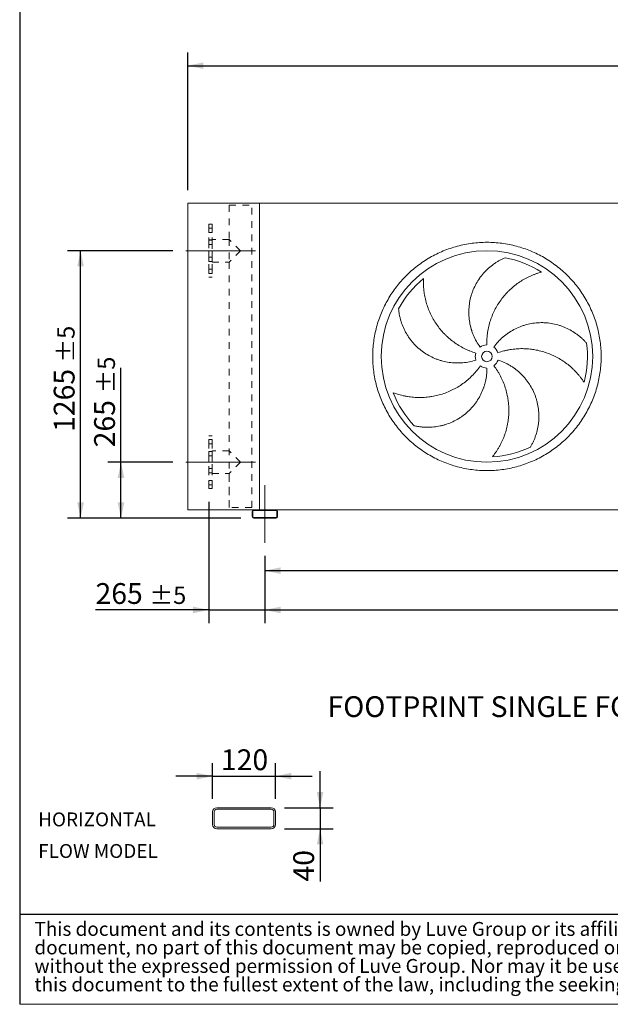
# Model space of a CAD drawing. Units: millimetres. Extents: x 182 to 12877, y 119 to 9011.
# Drawn here: x 182 to 2974, y 119 to 4776 of the extents above; entities that cross this region are included whole.
import ezdxf

# ---------------------------------------------------------------- set-up
doc = ezdxf.new("R2010")
doc.units = ezdxf.units.MM
doc.header["$LTSCALE"] = 62
for name, pattern in [('SLD-Center', [19.05, 15.24, -1.27, 1.27, -1.27]), ('SLD-Solid', [0]), ('SLD-Stitch', [1.016, 0.508, -0.508])]:
    doc.linetypes.add(name, pattern=pattern)
doc.layers.add('GEOMETRY', color=7, linetype='SLD-Solid')
doc.layers.add('TITLE', color=7, linetype='SLD-Solid')
doc.styles.add('SLDTEXTSTYLE0', font='TXT', dxfattribs={"width": 0.605})
doc.styles.add('SLDTEXTSTYLE2', font='TXT', dxfattribs={"width": 0.7})
doc.dimstyles.new('SLDDIMSTYLE0', dxfattribs={"dimtxt": 95.541455, "dimasz": 74.4, "dimexe": 0, "dimexo": 0.0625, "dimgap": 23.885364, "dimtad": 1, "dimdec": 0, "dimrnd": 1e-09, "dimzin": 12, "dimdsep": 46, "dimtxsty": 'SLDTEXTSTYLE0', "dimsah": 1, "dimcen": 0.09, "dimadec": 0, "dimazin": 3, "dimtol": 1, "dimtp": 7, "dimtm": 7, "dimtfac": 1, "dimtdec": 0, "dimtofl": 0, "dimtmove": 0, "dimatfit": 3, "dimfxl": 1, "dimfrac": 2, "dimtolj": 1, "dimarcsym": 0})
doc.dimstyles.new('SLDDIMSTYLE1', dxfattribs={"dimtxt": 95.541455, "dimasz": 74.4, "dimexe": 0, "dimexo": 0.0625, "dimgap": 23.885364, "dimtad": 1, "dimdec": 0, "dimrnd": 1e-09, "dimzin": 12, "dimdsep": 46, "dimtxsty": 'SLDTEXTSTYLE0', "dimsah": 1, "dimcen": 0.09, "dimadec": 0, "dimazin": 3, "dimtol": 1, "dimtp": 5, "dimtm": 5, "dimtfac": 1, "dimtdec": 0, "dimtmove": 0, "dimatfit": 0, "dimfxl": 1, "dimfrac": 2, "dimtolj": 1, "dimarcsym": 0})
doc.dimstyles.new('SLDDIMSTYLE10', dxfattribs={"dimtxt": 95.541455, "dimasz": 74.4, "dimexe": 0, "dimexo": 0.0625, "dimgap": 23.885364, "dimtad": 1, "dimdec": 0, "dimlfac": 0.403226, "dimrnd": 1e-09, "dimzin": 12, "dimdsep": 46, "dimtxsty": 'SLDTEXTSTYLE0', "dimsah": 1, "dimcen": 0.09, "dimadec": 0, "dimazin": 3, "dimtfac": 1, "dimtdec": 0, "dimtmove": 0, "dimatfit": 0, "dimfxl": 1, "dimfrac": 2, "dimtolj": 1, "dimtzin": 12, "dimarcsym": 0})
doc.dimstyles.new('SLDDIMSTYLE2', dxfattribs={"dimtxt": 95.541455, "dimasz": 74.4, "dimexe": 0, "dimexo": 0.0625, "dimgap": 23.885364, "dimtad": 1, "dimdec": 0, "dimrnd": 1e-09, "dimzin": 12, "dimdsep": 46, "dimtxsty": 'SLDTEXTSTYLE0', "dimsah": 1, "dimcen": 0.09, "dimadec": 0, "dimazin": 3, "dimtol": 1, "dimtp": 5, "dimtm": 5, "dimtfac": 1, "dimtdec": 0, "dimtofl": 0, "dimtmove": 0, "dimatfit": 3, "dimfxl": 1, "dimfrac": 2, "dimtolj": 1, "dimarcsym": 0})
doc.dimstyles.new('SLDDIMSTYLE4', dxfattribs={"dimtxt": 95.541455, "dimasz": 74.4, "dimexe": 0, "dimexo": 0.0625, "dimgap": 23.885364, "dimtad": 1, "dimdec": 0, "dimrnd": 1e-09, "dimzin": 12, "dimdsep": 46, "dimtxsty": 'SLDTEXTSTYLE0', "dimsah": 1, "dimcen": 0.09, "dimadec": 0, "dimazin": 3, "dimtfac": 1, "dimtdec": 0, "dimtofl": 0, "dimtmove": 0, "dimatfit": 3, "dimfxl": 1, "dimfrac": 2, "dimtolj": 1, "dimtzin": 12, "dimarcsym": 0})

# ---------------------------------------------------------------- blocks, each defined once
blk = doc.blocks.new('SW_NOTE_0')
at = {"layer": 'GEOMETRY', "color": 0, "char_height": 65.62, "attachment_point": 1, "style": 'SLDTEXTSTYLE0'}
for s, insert in [('HORIZONTAL', (0, 84.6)), ('FLOW MODEL', (0, -64.9))]:
    blk.add_mtext(s, dxfattribs=dict(at, insert=insert))
blk = doc.blocks.new('SW_NOTE_2')
at = {"layer": 'TITLE', "color": 0, "attachment_point": 1, "style": 'SLDTEXTSTYLE2'}
for s, insert, char_height in [('This document and its contents is owned by Luve Group or its affiliates and protected by laws governing intellectual property and thereto related rights. Without limiting any rights related to this', (0, 84.6), 65.6167), ('document, no part of this document may be copied, reproduced or transmitted in any form or by any means(electronic, mechanical, photocopying, recording, or otherwise), or for any purpose,', (0, -2.9), 65.6167), ('without the expressed permission of Luve Group. Nor may it be used in any other way or for any other purpose than expressly permitted by Luve Group. Luve Group will enforce its rights related to', (0, -90.4), 65.6167), ('this document to the fullest extent of the law, including the seeking of criminal prosecution.', (0, -177.9), 65.617)]:
    blk.add_mtext(s, dxfattribs=dict(at, insert=insert, char_height=char_height))
blk = doc.blocks.new('_D')
at = {"layer": 'GEOMETRY'}
for p, q in [((975.9, 3970.4), (975.9, 4620.8)), ((9855.9, 3970.4), (9855.9, 4620.8)), ((975.9, 4558.8), (9855.9, 4558.8))]:
    blk.add_line(p, q, dxfattribs=at)
for points in [[(975.9, 4558.8), (1050.3, 4543.3), (1050.3, 4574.3)], [(9855.9, 4558.8), (9781.5, 4574.3), (9781.5, 4543.3)]]:
    blk.add_solid(points, dxfattribs=at)
at = {"layer": 'GEOMETRY', "attachment_point": 1, "style": 'SLDTEXTSTYLE0'}
for s, insert, char_height in [('8880', (5247.6, 4685.7), 98.42), ('±7', (5575.7, 4669.2), 82.02)]:
    blk.add_mtext(s, dxfattribs=dict(at, insert=insert, char_height=char_height))
blk = doc.blocks.new('_D_1')
at = {"layer": 'GEOMETRY', "color": 7}
for p, q in [((1075.9, 2496.4), (1075.9, 1922.4)), ((1340.9, 2240.4), (1340.9, 1922.4)), ((1075.9, 1984.4), (540, 1984.4)), ((1075.9, 1984.4), (1340.9, 1984.4)), ((1340.9, 1984.4), (1514.5, 1984.4))]:
    blk.add_line(p, q, dxfattribs=at)
for points in [[(1075.9, 1984.4), (1001.5, 1999.9), (1001.5, 1968.9)], [(1340.9, 1984.4), (1415.3, 1968.9), (1415.3, 1999.9)]]:
    blk.add_solid(points, dxfattribs=at)
at = {"layer": 'GEOMETRY', "color": 7, "attachment_point": 1, "style": 'SLDTEXTSTYLE0'}
for s, insert, char_height in [('265', (540, 2111.3), 98.42), ('±5', (795.1, 2094.8), 82.02)]:
    blk.add_mtext(s, dxfattribs=dict(at, insert=insert, char_height=char_height))
blk = doc.blocks.new('_D_2')
at = {"layer": 'GEOMETRY', "color": 7}
for p, q in [((1340.9, 2240.4), (1340.9, 1922.4)), ((9740.9, 2240.4), (9740.9, 1922.4)), ((1340.9, 1984.4), (9740.9, 1984.4))]:
    blk.add_line(p, q, dxfattribs=at)
for points in [[(1340.9, 1984.4), (1415.3, 1968.9), (1415.3, 1999.9)], [(9740.9, 1984.4), (9666.5, 1999.9), (9666.5, 1968.9)]]:
    blk.add_solid(points, dxfattribs=at)
at = {"layer": 'GEOMETRY', "color": 7, "attachment_point": 1, "style": 'SLDTEXTSTYLE0'}
for s, insert, char_height in [('8400', (5363.3, 2111.3), 98.42), ('±5', (5691.3, 2094.8), 82.02)]:
    blk.add_mtext(s, dxfattribs=dict(at, insert=insert, char_height=char_height))
blk = doc.blocks.new('_D_4')
at = {"layer": 'GEOMETRY', "color": 7}
for p, q in [((660.5, 2683.4), (660.5, 3129.5)), ((904.9, 2683.4), (598.5, 2683.4)), ((660.5, 2418.4), (660.5, 2683.4)), ((1226.9, 2418.4), (598.5, 2418.4))]:
    blk.add_line(p, q, dxfattribs=at)
for points in [[(660.5, 2683.4), (645, 2609), (676, 2609)], [(660.5, 2418.4), (676, 2492.8), (645, 2492.8)]]:
    blk.add_solid(points, dxfattribs=at)
at = {"layer": 'GEOMETRY', "color": 7, "attachment_point": 1, "rotation": 90, "style": 'SLDTEXTSTYLE0'}
for s, insert, char_height in [('±5', (550.1, 3008.7), 82.02), ('265', (533.6, 2753.6), 98.42)]:
    blk.add_mtext(s, dxfattribs=dict(at, insert=insert, char_height=char_height))
blk = doc.blocks.new('_D_5')
at = {"layer": 'GEOMETRY', "color": 7}
for p, q in [((904.9, 3683.4), (407.5, 3683.4)), ((469.5, 2418.4), (469.5, 3683.4)), ((1226.9, 2418.4), (407.5, 2418.4))]:
    blk.add_line(p, q, dxfattribs=at)
for points in [[(469.5, 3683.4), (454, 3609), (485, 3609)], [(469.5, 2418.4), (485, 2492.8), (454, 2492.8)]]:
    blk.add_solid(points, dxfattribs=at)
at = {"layer": 'GEOMETRY', "color": 7, "attachment_point": 1, "rotation": 90, "style": 'SLDTEXTSTYLE0'}
for s, insert, char_height in [('±5', (359.1, 3154.6), 82.02), ('1265', (342.6, 2826.5), 98.42)]:
    blk.add_mtext(s, dxfattribs=dict(at, insert=insert, char_height=char_height))
blk = doc.blocks.new('_D_6')
at = {"layer": 'GEOMETRY'}
for p, q in [((1340.9, 2240.4), (1340.9, 2108.4)), ((5540.9, 2232.4), (5540.9, 2108.4)), ((1340.9, 2170.4), (5540.9, 2170.4))]:
    blk.add_line(p, q, dxfattribs=at)
for points in [[(1340.9, 2170.4), (1415.3, 2154.9), (1415.3, 2185.9)], [(5540.9, 2170.4), (5466.5, 2185.9), (5466.5, 2154.9)]]:
    blk.add_solid(points, dxfattribs=at)
at = {"layer": 'GEOMETRY', "insert": (3340.2, 2297.3), "char_height": 98.42, "attachment_point": 1, "style": 'SLDTEXTSTYLE0'}
blk.add_mtext('4200', dxfattribs=at)
blk = doc.blocks.new('_D_34')
at = {"layer": 'GEOMETRY'}
for p, q in [((1093.5, 1091), (1093.5, 1260.1)), ((1391.1, 1091), (1391.1, 1260.1)), ((1093.5, 1198.1), (919.9, 1198.1)), ((1093.5, 1198.1), (1391.1, 1198.1)), ((1391.1, 1198.1), (1564.7, 1198.1))]:
    blk.add_line(p, q, dxfattribs=at)
for points in [[(1093.5, 1198.1), (1019.1, 1213.6), (1019.1, 1182.6)], [(1391.1, 1198.1), (1465.5, 1182.6), (1465.5, 1213.6)]]:
    blk.add_solid(points, dxfattribs=at)
at = {"layer": 'GEOMETRY', "insert": (1133, 1325), "char_height": 98.42, "attachment_point": 1, "style": 'SLDTEXTSTYLE0'}
blk.add_mtext('120', dxfattribs=at)
blk = doc.blocks.new('_D_35')
at = {"layer": 'GEOMETRY'}
for p, q in [((1602, 1048.8), (1602, 1222.4)), ((1433.3, 1048.8), (1664, 1048.8)), ((1602, 1048.8), (1602, 949.6)), ((1433.3, 949.6), (1664, 949.6)), ((1602, 949.6), (1602, 699.7))]:
    blk.add_line(p, q, dxfattribs=at)
for points in [[(1602, 1048.8), (1617.5, 1123.2), (1586.5, 1123.2)], [(1602, 949.6), (1586.5, 875.2), (1617.5, 875.2)]]:
    blk.add_solid(points, dxfattribs=at)
at = {"layer": 'GEOMETRY', "insert": (1475.1, 699.7), "char_height": 98.42, "attachment_point": 1, "rotation": 90, "style": 'SLDTEXTSTYLE0'}
blk.add_mtext('40', dxfattribs=at)

msp = doc.modelspace()

# ---------------------------------------------------------------- linework, layer by layer
at = {"color": 7, "linetype": 'SLD-Solid', "lineweight": 15}
for p, q in [((975.9, 2458.4), (975.9, 3908.4)), ((1315.9, 3908.4), (975.9, 3908.4)), ((3400.9, 3908.4), (1315.9, 3908.4)), ((1315.9, 2458.4), (1315.9, 3908.4)), ((1288.9, 2458.4), (975.9, 2458.4)), ((1280.9, 2450.4), (1280.9, 2426.4)), ((1283.9, 2450.4), (1283.9, 2426.4)), ((1392.9, 2458.4), (1288.9, 2458.4)), ((1392.9, 2455.4), (1288.9, 2455.4)), ((5488.9, 2458.4), (1392.9, 2458.4)), ((1397.9, 2426.4), (1397.9, 2450.4)), ((1400.9, 2426.4), (1400.9, 2450.4)), ((1288.9, 2421.4), (1392.9, 2421.4)), ((1288.9, 2418.4), (1392.9, 2418.4)), ((1093.5, 1029), (1093.5, 969.4)), ((1101, 1029), (1101, 969.4)), ((1371.3, 1048.8), (1113.4, 1048.8)), ((1371.3, 1041.4), (1113.4, 1041.4)), ((1383.7, 969.4), (1383.7, 1029)), ((1391.1, 969.4), (1391.1, 1029)), ((1113.4, 957), (1371.3, 957)), ((1113.4, 949.6), (1371.3, 949.6))]:
    msp.add_line(p, q, dxfattribs=at)
at = {"color": 7, "linetype": 'SLD-Stitch', "lineweight": 15}
for p, q in [((1171.9, 3898.4), (1279.9, 3898.4)), ((1171.9, 3898.4), (1171.9, 3737.4)), ((1171.9, 3898.4), (1171.9, 3737.4)), ((1279.9, 2468.4), (1279.9, 3898.4)), ((1279.9, 2468.4), (1279.9, 3898.4)), ((1075.9, 3808.4), (1075.9, 3558.4)), ((1090.9, 3808.4), (1075.9, 3808.4)), ((1075.9, 3770.4), (1075.9, 3790.4)), ((1075.9, 3770.4), (1075.9, 3790.4)), ((1090.9, 3790.4), (1075.9, 3790.4)), ((1090.9, 3790.4), (1075.9, 3790.4)), ((1090.9, 3808.4), (1090.9, 3558.4)), ((1090.9, 3770.4), (1090.9, 3790.4)), ((1090.9, 3770.4), (1090.9, 3790.4)), ((1075.9, 3770.4), (1090.9, 3770.4)), ((1075.9, 3770.4), (1090.9, 3770.4)), ((1090.9, 3734.4), (1075.9, 3734.4)), ((1075.9, 3632.4), (1075.9, 3734.3)), ((1090.9, 3733.6), (1075.9, 3733.6)), ((1090.9, 3733.6), (1075.9, 3733.6)), ((1075.9, 3713.6), (1075.9, 3733.5)), ((1075.9, 3713.6), (1075.9, 3733.5)), ((1090.9, 3629.4), (1090.9, 3737.4)), ((1171.9, 3737.4), (1090.9, 3737.4)), ((1090.9, 3632.4), (1090.9, 3734.3)), ((1090.9, 3713.6), (1090.9, 3733.5)), ((1090.9, 3713.6), (1090.9, 3733.5)), ((1225.9, 3683.4), (1171.9, 3737.4)), ((1171.9, 3737.4), (1171.9, 3629.4)), ((1075.9, 3713.6), (1090.9, 3713.6)), ((1075.9, 3713.6), (1090.9, 3713.6)), ((1225.9, 3683.4), (1171.9, 3629.4)), ((1075.9, 3633.2), (1075.9, 3653.2)), ((1075.9, 3633.2), (1075.9, 3653.2)), ((1090.9, 3653.2), (1075.9, 3653.2)), ((1090.9, 3653.2), (1075.9, 3653.2)), ((1075.9, 3633.2), (1090.9, 3633.2)), ((1075.9, 3633.2), (1090.9, 3633.2)), ((1090.9, 3633.2), (1090.9, 3653.2)), ((1090.9, 3633.2), (1090.9, 3653.2)), ((1075.9, 3632.4), (1090.9, 3632.4)), ((1090.9, 3596.4), (1075.9, 3596.4)), ((1090.9, 3596.4), (1075.9, 3596.4)), ((1075.9, 3576.4), (1075.9, 3596.3)), ((1075.9, 3576.4), (1075.9, 3596.3)), ((1090.9, 3629.4), (1171.9, 3629.4)), ((1090.9, 3576.4), (1090.9, 3596.3)), ((1090.9, 3576.4), (1090.9, 3596.3)), ((1171.9, 3629.4), (1171.9, 2468.4)), ((1171.9, 3629.4), (1171.9, 2737.4)), ((1075.9, 3576.4), (1090.9, 3576.4)), ((1075.9, 3576.4), (1090.9, 3576.4)), ((1075.9, 3558.4), (1090.9, 3558.4)), ((1075.9, 2558.4), (1075.9, 2808.4)), ((1090.9, 2808.4), (1075.9, 2808.4)), ((1090.9, 2558.4), (1090.9, 2808.4)), ((1075.9, 2790.4), (1075.9, 2770.4)), ((1075.9, 2790.4), (1075.9, 2770.4)), ((1090.9, 2790.4), (1075.9, 2790.4)), ((1090.9, 2790.4), (1075.9, 2790.4)), ((1075.9, 2770.4), (1090.9, 2770.4)), ((1075.9, 2770.4), (1090.9, 2770.4)), ((1090.9, 2790.4), (1090.9, 2770.4)), ((1090.9, 2790.4), (1090.9, 2770.4)), ((1090.9, 2734.4), (1075.9, 2734.4)), ((1075.9, 2632.4), (1075.9, 2734.3)), ((1075.9, 2733.6), (1075.9, 2713.6)), ((1075.9, 2733.6), (1075.9, 2713.6)), ((1090.9, 2733.6), (1075.9, 2733.6)), ((1090.9, 2733.6), (1075.9, 2733.6)), ((1075.9, 2713.6), (1090.9, 2713.6)), ((1075.9, 2713.6), (1090.9, 2713.6)), ((1090.9, 2737.4), (1090.9, 2629.4)), ((1171.9, 2737.4), (1090.9, 2737.4)), ((1090.9, 2734.4), (1090.9, 2632.4)), ((1090.9, 2733.6), (1090.9, 2713.6)), ((1090.9, 2733.6), (1090.9, 2713.6)), ((1225.9, 2683.4), (1171.9, 2737.4)), ((1225.9, 2683.4), (1171.9, 2629.4)), ((1075.9, 2653.2), (1075.9, 2633.3)), ((1075.9, 2653.2), (1075.9, 2633.3)), ((1090.9, 2653.2), (1075.9, 2653.2)), ((1090.9, 2653.2), (1075.9, 2653.2)), ((1075.9, 2633.2), (1090.9, 2633.2)), ((1075.9, 2633.2), (1090.9, 2633.2)), ((1075.9, 2632.4), (1090.9, 2632.4)), ((1090.9, 2653.2), (1090.9, 2633.3)), ((1090.9, 2653.2), (1090.9, 2633.3)), ((1090.9, 2629.4), (1171.9, 2629.4)), ((1171.9, 2629.4), (1171.9, 2468.4)), ((1075.9, 2596.4), (1075.9, 2576.4)), ((1075.9, 2596.4), (1075.9, 2576.4)), ((1090.9, 2596.4), (1075.9, 2596.4)), ((1090.9, 2596.4), (1075.9, 2596.4)), ((1075.9, 2576.4), (1090.9, 2576.4)), ((1075.9, 2576.4), (1090.9, 2576.4)), ((1090.9, 2596.4), (1090.9, 2576.4)), ((1090.9, 2596.4), (1090.9, 2576.4)), ((1075.9, 2558.4), (1090.9, 2558.4)), ((1279.9, 2468.4), (1171.9, 2468.4))]:
    msp.add_line(p, q, dxfattribs=at)
at = {"color": 7, "linetype": 'SLD-Solid', "lineweight": 15}
for radius in [500, 25]:
    msp.add_circle((2390.9, 3183.4), radius, dxfattribs=at)
for centre, radius, start, end in [((2390.9, 3183.4), 475, 57.1391, 79.6049), ((2390.9, 3183.4), 475, 129.1391, 151.6049), ((2390.9, 3183.4), 55, 91, 126), ((2390.9, 3183.4), 55, 19, 54), ((2390.9, 3183.4), 475, 345.1391, 7.6049), ((2390.9, 3183.4), 55, 163, 198), ((2390.9, 3183.4), 55, 235, 270), ((2390.9, 3183.4), 55, 307, 342), ((2390.9, 3183.4), 475, 201.1391, 223.6049), ((2390.9, 3183.4), 475, 273.1391, 295.6049), ((1288.9, 2450.4), 8, 90, 180), ((1288.9, 2426.4), 8, 180, 270), ((1288.9, 2450.4), 5, 90, 180), ((1288.9, 2426.4), 5, 180, 270), ((1392.9, 2450.4), 8, 0, 90), ((1392.9, 2450.4), 5, 0, 90), ((1392.9, 2426.4), 5, 270, 0), ((1392.9, 2426.4), 8, 270, 0), ((1113.4, 1029), 19.8, 90, 180), ((1113.4, 1029), 12.4, 90, 180), ((1371.3, 1029), 19.8, 0, 90), ((1371.3, 1029), 12.4, 0, 90), ((1113.4, 969.4), 19.8, 180, 270), ((1113.4, 969.4), 12.4, 180, 270), ((1371.3, 969.4), 12.4, 270, 0), ((1371.3, 969.4), 19.8, 270, 0)]:
    msp.add_arc(centre, radius, start, end, dxfattribs=at)
for points, knots in [([(1850.9, 3183.4), (1850.9, 3195.2), (1851.7, 3218.7), (1855.2, 3253.9), (1860.9, 3288.8), (1869, 3323.3), (1879.2, 3357.1), (1891.7, 3390.2), (1906.3, 3422.4), (1922.9, 3453.6), (1941.6, 3483.6), (1962.2, 3512.4), (1984.6, 3539.7), (2008.8, 3565.5), (2034.6, 3589.7), (2062, 3612.1), (2090.7, 3632.7), (2120.7, 3651.4), (2151.9, 3668.1), (2184.1, 3682.6), (2217.2, 3695.1), (2251.1, 3705.4), (2285.5, 3713.4), (2320.4, 3719.2), (2355.6, 3722.6), (2390.9, 3723.8), (2426.3, 3722.6), (2461.5, 3719.2), (2496.4, 3713.4), (2530.8, 3705.4), (2564.6, 3695.1), (2597.7, 3682.6), (2629.9, 3668.1), (2661.1, 3651.4), (2691.2, 3632.7), (2719.9, 3612.1), (2747.2, 3589.7), (2773, 3565.5), (2797.2, 3539.7), (2819.7, 3512.4), (2840.2, 3483.6), (2858.9, 3453.6), (2875.6, 3422.4), (2890.2, 3390.2), (2902.6, 3357.1), (2912.9, 3323.3), (2920.9, 3288.8), (2926.7, 3253.9), (2930.2, 3218.7), (2931.3, 3183.4), (2930.2, 3148), (2926.7, 3112.9), (2920.9, 3078), (2912.9, 3043.5), (2902.6, 3009.7), (2890.2, 2976.6), (2875.6, 2944.4), (2858.9, 2913.2), (2840.2, 2883.2), (2819.7, 2854.4), (2797.2, 2827.1), (2773, 2801.3), (2747.2, 2777.1), (2719.9, 2754.7), (2691.2, 2734.1), (2661.1, 2715.4), (2629.9, 2698.7), (2597.7, 2684.1), (2564.6, 2671.7), (2530.8, 2661.4), (2496.4, 2653.4), (2461.5, 2647.6), (2426.3, 2644.2), (2390.9, 2643), (2355.6, 2644.2), (2320.4, 2647.6), (2285.5, 2653.4), (2251.1, 2661.4), (2217.2, 2671.7), (2184.1, 2684.1), (2151.9, 2698.7), (2120.7, 2715.4), (2090.7, 2734.1), (2062, 2754.7), (2034.6, 2777.1), (2008.8, 2801.3), (1984.6, 2827.1), (1962.2, 2854.4), (1941.6, 2883.2), (1922.9, 2913.2), (1906.3, 2944.4), (1891.7, 2976.6), (1879.2, 3009.7), (1869, 3043.5), (1860.9, 3078), (1855.2, 3112.9), (1851.7, 3148), (1850.9, 3171.6), (1850.9, 3183.4)], [0, 0, 0, 0, 0.010424, 0.020826, 0.03125, 0.041674, 0.052076, 0.0625, 0.072924, 0.083326, 0.09375, 0.104174, 0.114576, 0.125, 0.135424, 0.145826, 0.15625, 0.166674, 0.177076, 0.1875, 0.197924, 0.208326, 0.21875, 0.229174, 0.239576, 0.25, 0.260424, 0.270826, 0.28125, 0.291674, 0.302076, 0.3125, 0.322924, 0.333326, 0.34375, 0.354174, 0.364576, 0.375, 0.385424, 0.395826, 0.40625, 0.416674, 0.427076, 0.4375, 0.447924, 0.458326, 0.46875, 0.479174, 0.489576, 0.5, 0.510424, 0.520826, 0.53125, 0.541674, 0.552076, 0.5625, 0.572924, 0.583326, 0.59375, 0.604174, 0.614576, 0.625, 0.635424, 0.645826, 0.65625, 0.666674, 0.677076, 0.6875, 0.697924, 0.708326, 0.71875, 0.729174, 0.739576, 0.75, 0.760424, 0.770826, 0.78125, 0.791674, 0.802076, 0.8125, 0.822924, 0.833326, 0.84375, 0.854174, 0.864576, 0.875, 0.885424, 0.895826, 0.90625, 0.916674, 0.927076, 0.9375, 0.947924, 0.958326, 0.96875, 0.979174, 0.989576, 1, 1, 1, 1]), ([(2358.6, 3227.9), (2352.3, 3236.6), (2346.6, 3245.5), (2336.1, 3263.9), (2331.5, 3273.4), (2325.3, 3288), (2323.3, 3293), (2320.7, 3300.5), (2319.8, 3303), (2318.5, 3306.8), (2318.1, 3308.1), (2317.4, 3310.6), (2317, 3311.9), (2313.6, 3323.4), (2311.1, 3333.8), (2307.5, 3354.6), (2306.3, 3365.1), (2305.3, 3380.9), (2305.1, 3386.2), (2305.1, 3394.1), (2305.1, 3396.8), (2305.3, 3402.1), (2305.4, 3404.8), (2306.1, 3418.1), (2307.3, 3428.6), (2310.8, 3449.3), (2313.1, 3459.5), (2317.4, 3474.7), (2319, 3479.7), (2321.6, 3487.2), (2322.5, 3489.7), (2324.4, 3494.7), (2325.4, 3497.1), (2330.5, 3509.4), (2335, 3518.8), (2345.2, 3537.1), (2350.7, 3546), (2359.8, 3558.8), (2362.9, 3562.9), (2367.9, 3569.1), (2369.5, 3571.1), (2372.9, 3575.2), (2374.7, 3577.2), (2383.4, 3586.9), (2390.8, 3594.3), (2406.2, 3608.1), (2414.3, 3614.6), (2426.9, 3623.6), (2431.2, 3626.4), (2437.8, 3630.6), (2440, 3631.9), (2444.5, 3634.6), (2446.7, 3635.9), (2453.5, 3639.6), (2458.1, 3642), (2467.3, 3646.5), (2471.9, 3648.6), (2476.6, 3650.6)], [0, 0, 0, 0, 0.0625, 0.0625, 0.125, 0.125, 0.15625, 0.15625, 0.171875, 0.171875, 0.179687, 0.179687, 0.1875, 0.1875, 0.25, 0.25, 0.3125, 0.3125, 0.34375, 0.34375, 0.359375, 0.359375, 0.375, 0.375, 0.4375, 0.4375, 0.5, 0.5, 0.53125, 0.53125, 0.546875, 0.546875, 0.5625, 0.5625, 0.625, 0.625, 0.6875, 0.6875, 0.71875, 0.71875, 0.734375, 0.734375, 0.75, 0.75, 0.8125, 0.8125, 0.875, 0.875, 0.90625, 0.90625, 0.921875, 0.921875, 0.9375, 0.9375, 0.96875, 0.96875, 1, 1, 1, 1]), ([(2091.1, 3551.8), (2090.9, 3547.3), (2090.7, 3542.7), (2090.6, 3533.5), (2090.7, 3528.9), (2090.9, 3519.6), (2091.2, 3514.9), (2091.8, 3505.5), (2092.2, 3500.8), (2093, 3493.7), (2093.3, 3491.3), (2093.9, 3486.6), (2094.2, 3484.2), (2095.3, 3477.1), (2096.1, 3472.4), (2098.8, 3458.4), (2101, 3449.1), (2106.2, 3430.7), (2109.1, 3421.6), (2115.8, 3403.6), (2119.5, 3394.6), (2124.7, 3383.6), (2125.8, 3381.4), (2127.9, 3377), (2129, 3374.9), (2132.4, 3368.4), (2134.7, 3364.2), (2141.9, 3351.6), (2147.1, 3343.4), (2158.1, 3327.5), (2163.9, 3319.7), (2176.2, 3304.7), (2182.7, 3297.4), (2191.3, 3288.6), (2193, 3286.9), (2196.5, 3283.4), (2198.2, 3281.7), (2203.6, 3276.7), (2207.2, 3273.4), (2218.2, 3263.8), (2225.8, 3257.7), (2241.4, 3246.2), (2249.5, 3240.8), (2266.2, 3230.6), (2274.7, 3225.9), (2285.7, 3220.3), (2287.9, 3219.2), (2292.4, 3217.1), (2294.6, 3216.1), (2301.4, 3213.1), (2305.9, 3211.1), (2319.6, 3205.6), (2328.9, 3202.4), (2338.3, 3199.5)], [0, 0, 0, 0, 0.03125, 0.03125, 0.0625, 0.0625, 0.09375, 0.09375, 0.125, 0.125, 0.140625, 0.140625, 0.15625, 0.15625, 0.1875, 0.1875, 0.25, 0.25, 0.3125, 0.3125, 0.375, 0.375, 0.390625, 0.390625, 0.40625, 0.40625, 0.4375, 0.4375, 0.5, 0.5, 0.5625, 0.5625, 0.625, 0.625, 0.640625, 0.640625, 0.65625, 0.65625, 0.6875, 0.6875, 0.75, 0.75, 0.8125, 0.8125, 0.875, 0.875, 0.890625, 0.890625, 0.90625, 0.90625, 0.9375, 0.9375, 1, 1, 1, 1]), ([(2648.7, 3582.4), (2644.3, 3581.2), (2639.9, 3579.9), (2631.1, 3577.2), (2626.7, 3575.7), (2618, 3572.6), (2613.6, 3570.9), (2604.8, 3567.4), (2600.5, 3565.5), (2594, 3562.6), (2591.8, 3561.6), (2587.5, 3559.6), (2585.3, 3558.5), (2578.9, 3555.3), (2574.7, 3553.1), (2562.2, 3546.2), (2554.1, 3541.2), (2538.2, 3530.6), (2530.4, 3525), (2515.3, 3513.1), (2508, 3506.8), (2499.1, 3498.5), (2497.3, 3496.8), (2493.8, 3493.4), (2492.1, 3491.7), (2487, 3486.5), (2483.7, 3482.9), (2473.9, 3472.2), (2467.7, 3464.7), (2456, 3449.4), (2450.4, 3441.5), (2440, 3425.1), (2435, 3416.7), (2429.3, 3405.8), (2428.2, 3403.6), (2426, 3399.2), (2424.9, 3397), (2421.8, 3390.4), (2419.7, 3386), (2414, 3372.5), (2410.6, 3363.4), (2404.5, 3345), (2401.8, 3335.6), (2397.3, 3316.7), (2395.4, 3307), (2393.6, 3294.9), (2393.2, 3292.4), (2392.6, 3287.5), (2392.3, 3285.1), (2391.5, 3277.7), (2391, 3272.8), (2390, 3258.1), (2389.8, 3248.3), (2390, 3238.4)], [0, 0, 0, 0, 0.03125, 0.03125, 0.0625, 0.0625, 0.09375, 0.09375, 0.125, 0.125, 0.140625, 0.140625, 0.15625, 0.15625, 0.1875, 0.1875, 0.25, 0.25, 0.3125, 0.3125, 0.375, 0.375, 0.390625, 0.390625, 0.40625, 0.40625, 0.4375, 0.4375, 0.5, 0.5, 0.5625, 0.5625, 0.625, 0.625, 0.640625, 0.640625, 0.65625, 0.65625, 0.6875, 0.6875, 0.75, 0.75, 0.8125, 0.8125, 0.875, 0.875, 0.890625, 0.890625, 0.90625, 0.90625, 0.9375, 0.9375, 1, 1, 1, 1]), ([(2338.6, 3166.4), (2328.4, 3163.1), (2318.1, 3160.4), (2297.4, 3156.2), (2286.9, 3154.7), (2271.1, 3153.3), (2265.8, 3153), (2257.9, 3152.7), (2255.2, 3152.7), (2251.2, 3152.7), (2249.9, 3152.7), (2247.2, 3152.7), (2245.8, 3152.8), (2233.8, 3153.1), (2223.2, 3154), (2202.3, 3156.9), (2192, 3159), (2176.7, 3163), (2171.6, 3164.5), (2164, 3166.9), (2161.5, 3167.7), (2156.5, 3169.5), (2154, 3170.4), (2141.5, 3175.2), (2131.9, 3179.6), (2113.3, 3189.3), (2104.2, 3194.7), (2091.2, 3203.5), (2086.9, 3206.6), (2080.6, 3211.4), (2078.5, 3213), (2074.3, 3216.3), (2072.3, 3218), (2062.2, 3226.6), (2054.6, 3233.9), (2040.4, 3249.2), (2033.7, 3257.2), (2024.3, 3269.8), (2021.3, 3274.1), (2017, 3280.6), (2015.5, 3282.9), (2012.8, 3287.3), (2011.4, 3289.6), (2004.8, 3300.9), (2000.1, 3310.2), (1991.7, 3329.2), (1988.1, 3338.9), (1983.4, 3353.7), (1982, 3358.6), (1980.1, 3366.1), (1979.5, 3368.7), (1978.4, 3373.7), (1977.8, 3376.3), (1976.3, 3383.9), (1975.5, 3389), (1974.1, 3399.1), (1973.5, 3404.2), (1973.1, 3409.3)], [0, 0, 0, 0, 0.0625, 0.0625, 0.125, 0.125, 0.15625, 0.15625, 0.171875, 0.171875, 0.179687, 0.179687, 0.1875, 0.1875, 0.25, 0.25, 0.3125, 0.3125, 0.34375, 0.34375, 0.359375, 0.359375, 0.375, 0.375, 0.4375, 0.4375, 0.5, 0.5, 0.53125, 0.53125, 0.546875, 0.546875, 0.5625, 0.5625, 0.625, 0.625, 0.6875, 0.6875, 0.71875, 0.71875, 0.734375, 0.734375, 0.75, 0.75, 0.8125, 0.8125, 0.875, 0.875, 0.90625, 0.90625, 0.921875, 0.921875, 0.9375, 0.9375, 0.96875, 0.96875, 1, 1, 1, 1]), ([(2423.3, 3227.9), (2429.6, 3236.6), (2436.3, 3244.8), (2450.6, 3260.4), (2458.2, 3267.8), (2470.2, 3278.2), (2474.3, 3281.5), (2480.6, 3286.4), (2482.7, 3288), (2485.9, 3290.4), (2487, 3291.1), (2489.2, 3292.7), (2490.3, 3293.5), (2500.2, 3300.3), (2509.3, 3305.7), (2528, 3315.6), (2537.5, 3320), (2552.3, 3325.8), (2557.3, 3327.6), (2564.8, 3330.1), (2567.4, 3330.9), (2572.5, 3332.4), (2575, 3333.2), (2587.9, 3336.6), (2598.2, 3338.7), (2619.1, 3341.8), (2629.5, 3342.8), (2645.3, 3343.3), (2650.5, 3343.4), (2658.5, 3343.2), (2661.1, 3343.1), (2666.4, 3342.8), (2669.1, 3342.7), (2682.3, 3341.6), (2692.7, 3340.2), (2713.2, 3336.2), (2723.3, 3333.7), (2738.3, 3329), (2743.3, 3327.3), (2750.6, 3324.5), (2753.1, 3323.6), (2758, 3321.6), (2760.4, 3320.5), (2772.4, 3315.2), (2781.7, 3310.5), (2799.6, 3300.1), (2808.2, 3294.4), (2820.7, 3285.2), (2824.7, 3282), (2830.7, 3277), (2832.7, 3275.3), (2836.6, 3271.9), (2838.5, 3270.2), (2844.2, 3264.9), (2847.9, 3261.3), (2855, 3253.9), (2858.4, 3250.1), (2861.8, 3246.3)], [0, 0, 0, 0, 0.0625, 0.0625, 0.125, 0.125, 0.15625, 0.15625, 0.171875, 0.171875, 0.179688, 0.179688, 0.1875, 0.1875, 0.25, 0.25, 0.3125, 0.3125, 0.34375, 0.34375, 0.359375, 0.359375, 0.375, 0.375, 0.4375, 0.4375, 0.5, 0.5, 0.53125, 0.53125, 0.546875, 0.546875, 0.5625, 0.5625, 0.625, 0.625, 0.6875, 0.6875, 0.71875, 0.71875, 0.734375, 0.734375, 0.75, 0.75, 0.8125, 0.8125, 0.875, 0.875, 0.90625, 0.90625, 0.921875, 0.921875, 0.9375, 0.9375, 0.96875, 0.96875, 1, 1, 1, 1]), ([(2850, 3061.6), (2847.6, 3065.3), (2845, 3069.1), (2839.7, 3076.6), (2836.9, 3080.4), (2831.2, 3087.7), (2828.3, 3091.4), (2822.2, 3098.6), (2819.1, 3102.2), (2814.3, 3107.5), (2812.7, 3109.2), (2809.4, 3112.7), (2807.8, 3114.4), (2802.7, 3119.5), (2799.3, 3122.8), (2788.9, 3132.6), (2781.7, 3138.8), (2766.7, 3150.7), (2758.9, 3156.3), (2742.9, 3167), (2734.7, 3172), (2724, 3177.9), (2721.9, 3179.1), (2717.5, 3181.3), (2715.4, 3182.4), (2708.9, 3185.7), (2704.5, 3187.8), (2691.2, 3193.7), (2682.2, 3197.3), (2664, 3203.7), (2654.8, 3206.5), (2636, 3211.5), (2626.4, 3213.5), (2614.3, 3215.6), (2611.9, 3216), (2607, 3216.8), (2604.6, 3217.1), (2597.3, 3218.1), (2592.5, 3218.6), (2577.9, 3219.9), (2568.2, 3220.3), (2548.8, 3220.4), (2539.1, 3220), (2519.6, 3218.5), (2509.9, 3217.3), (2497.8, 3215.3), (2495.3, 3214.9), (2490.5, 3214), (2488.1, 3213.5), (2480.8, 3212), (2476, 3210.9), (2461.7, 3207.3), (2452.3, 3204.5), (2442.9, 3201.3)], [0, 0, 0, 0, 0.03125, 0.03125, 0.0625, 0.0625, 0.09375, 0.09375, 0.125, 0.125, 0.140625, 0.140625, 0.15625, 0.15625, 0.1875, 0.1875, 0.25, 0.25, 0.3125, 0.3125, 0.375, 0.375, 0.390625, 0.390625, 0.40625, 0.40625, 0.4375, 0.4375, 0.5, 0.5, 0.5625, 0.5625, 0.625, 0.625, 0.640625, 0.640625, 0.65625, 0.65625, 0.6875, 0.6875, 0.75, 0.75, 0.8125, 0.8125, 0.875, 0.875, 0.890625, 0.890625, 0.90625, 0.90625, 0.9375, 0.9375, 1, 1, 1, 1]), ([(1947.9, 3012.1), (1952.1, 3010.5), (1956.4, 3008.9), (1965.1, 3006), (1969.5, 3004.6), (1978.5, 3002), (1983, 3000.7), (1992.2, 2998.4), (1996.8, 2997.4), (2003.8, 2995.9), (2006.1, 2995.5), (2010.8, 2994.6), (2013.2, 2994.2), (2020.2, 2993), (2024.9, 2992.3), (2039.1, 2990.6), (2048.6, 2989.8), (2067.7, 2989), (2077.3, 2989), (2096.5, 2989.8), (2106.2, 2990.6), (2118.2, 2992.1), (2120.7, 2992.4), (2125.5, 2993.1), (2127.9, 2993.5), (2135.1, 2994.7), (2139.8, 2995.6), (2154, 2998.5), (2163.4, 3000.9), (2181.9, 3006.4), (2191.1, 3009.6), (2209.2, 3016.7), (2218.1, 3020.6), (2229.2, 3026), (2231.3, 3027.1), (2235.7, 3029.4), (2237.9, 3030.5), (2244.3, 3034), (2248.5, 3036.4), (2261.1, 3044), (2269.2, 3049.3), (2285, 3060.6), (2292.6, 3066.6), (2307.4, 3079.3), (2314.6, 3086), (2323.3, 3094.8), (2325, 3096.5), (2328.4, 3100.1), (2330.1, 3101.9), (2335, 3107.4), (2338.3, 3111.1), (2347.7, 3122.4), (2353.7, 3130.2), (2359.4, 3138.3)], [0, 0, 0, 0, 0.03125, 0.03125, 0.0625, 0.0625, 0.09375, 0.09375, 0.125, 0.125, 0.140625, 0.140625, 0.15625, 0.15625, 0.1875, 0.1875, 0.25, 0.25, 0.3125, 0.3125, 0.375, 0.375, 0.390625, 0.390625, 0.40625, 0.40625, 0.4375, 0.4375, 0.5, 0.5, 0.5625, 0.5625, 0.625, 0.625, 0.640625, 0.640625, 0.65625, 0.65625, 0.6875, 0.6875, 0.75, 0.75, 0.8125, 0.8125, 0.875, 0.875, 0.890625, 0.890625, 0.90625, 0.90625, 0.9375, 0.9375, 1, 1, 1, 1]), ([(2390.9, 3128.4), (2390.9, 3117.7), (2390.3, 3107), (2387.9, 3086), (2386.1, 3075.6), (2382.5, 3060.1), (2381.2, 3055), (2379, 3047.4), (2378.2, 3044.8), (2376.9, 3041), (2376.5, 3039.7), (2375.7, 3037.2), (2375.2, 3035.9), (2371.2, 3024.6), (2367.1, 3014.8), (2357.8, 2995.9), (2352.6, 2986.7), (2344.1, 2973.3), (2341.1, 2968.9), (2336.5, 2962.5), (2334.9, 2960.3), (2331.7, 2956.1), (2330, 2954), (2321.6, 2943.7), (2314.5, 2935.9), (2299.5, 2921.1), (2291.6, 2914.2), (2279.2, 2904.5), (2274.9, 2901.4), (2268.4, 2896.9), (2266.2, 2895.4), (2261.8, 2892.5), (2259.5, 2891.1), (2248.2, 2884.1), (2239, 2879.2), (2220, 2870.3), (2210.3, 2866.4), (2195.5, 2861.4), (2190.5, 2859.9), (2182.9, 2857.8), (2180.3, 2857.1), (2175.2, 2855.9), (2172.6, 2855.3), (2159.8, 2852.5), (2149.5, 2850.9), (2128.9, 2848.8), (2118.6, 2848.3), (2103.1, 2848.5), (2097.9, 2848.6), (2090.2, 2849.1), (2087.6, 2849.4), (2082.4, 2849.8), (2079.8, 2850.1), (2072.1, 2851), (2067, 2851.8), (2056.9, 2853.6), (2051.9, 2854.6), (2047, 2855.8)], [0, 0, 0, 0, 0.0625, 0.0625, 0.125, 0.125, 0.15625, 0.15625, 0.171875, 0.171875, 0.179687, 0.179687, 0.1875, 0.1875, 0.25, 0.25, 0.3125, 0.3125, 0.34375, 0.34375, 0.359375, 0.359375, 0.375, 0.375, 0.4375, 0.4375, 0.5, 0.5, 0.53125, 0.53125, 0.546875, 0.546875, 0.5625, 0.5625, 0.625, 0.625, 0.6875, 0.6875, 0.71875, 0.71875, 0.734375, 0.734375, 0.75, 0.75, 0.8125, 0.8125, 0.875, 0.875, 0.90625, 0.90625, 0.921875, 0.921875, 0.9375, 0.9375, 0.96875, 0.96875, 1, 1, 1, 1]), ([(2416.9, 2709.1), (2419.8, 2712.6), (2422.6, 2716.2), (2428.1, 2723.6), (2430.8, 2727.4), (2436, 2735.1), (2438.6, 2739), (2443.6, 2747), (2446, 2751.1), (2449.6, 2757.3), (2450.7, 2759.3), (2453, 2763.5), (2454.1, 2765.6), (2457.4, 2772), (2459.5, 2776.3), (2465.6, 2789.2), (2469.3, 2798), (2475.9, 2815.9), (2478.9, 2825), (2484.1, 2843.5), (2486.3, 2853), (2488.6, 2864.9), (2489.1, 2867.3), (2489.9, 2872.1), (2490.3, 2874.5), (2491.4, 2881.7), (2492, 2886.5), (2493.5, 2901), (2494.2, 2910.6), (2494.6, 2929.9), (2494.5, 2939.6), (2493.3, 2959), (2492.4, 2968.7), (2490.6, 2980.9), (2490.2, 2983.3), (2489.5, 2988.2), (2489, 2990.6), (2487.7, 2997.8), (2486.7, 3002.6), (2483.4, 3016.8), (2480.8, 3026.2), (2474.9, 3044.7), (2471.6, 3053.8), (2464.1, 3071.8), (2460, 3080.7), (2454.3, 3091.7), (2453.2, 3093.9), (2450.8, 3098.2), (2449.6, 3100.3), (2446, 3106.7), (2443.4, 3111), (2435.6, 3123.5), (2430, 3131.6), (2424, 3139.5)], [0, 0, 0, 0, 0.03125, 0.03125, 0.0625, 0.0625, 0.09375, 0.09375, 0.125, 0.125, 0.140625, 0.140625, 0.15625, 0.15625, 0.1875, 0.1875, 0.25, 0.25, 0.3125, 0.3125, 0.375, 0.375, 0.390625, 0.390625, 0.40625, 0.40625, 0.4375, 0.4375, 0.5, 0.5, 0.5625, 0.5625, 0.625, 0.625, 0.640625, 0.640625, 0.65625, 0.65625, 0.6875, 0.6875, 0.75, 0.75, 0.8125, 0.8125, 0.875, 0.875, 0.890625, 0.890625, 0.90625, 0.90625, 0.9375, 0.9375, 1, 1, 1, 1]), ([(2443.2, 3166.4), (2453.4, 3163.1), (2463.3, 3159.2), (2482.6, 3150.4), (2492, 3145.5), (2505.6, 3137.3), (2510, 3134.5), (2516.6, 3130), (2518.8, 3128.4), (2522, 3126.1), (2523.1, 3125.3), (2525.2, 3123.7), (2526.3, 3122.9), (2535.9, 3115.6), (2543.9, 3108.6), (2559.1, 3093.9), (2566.2, 3086.2), (2576.3, 3074), (2579.5, 3069.8), (2584.2, 3063.4), (2585.7, 3061.2), (2588.8, 3056.8), (2590.3, 3054.6), (2597.5, 3043.4), (2602.7, 3034.2), (2612.1, 3015.4), (2616.2, 3005.7), (2621.6, 2990.9), (2623.3, 2985.9), (2625.6, 2978.3), (2626.3, 2975.8), (2627.7, 2970.7), (2628.3, 2968.1), (2631.4, 2955.2), (2633.3, 2944.9), (2635.9, 2924.1), (2636.6, 2913.7), (2636.8, 2898), (2636.7, 2892.8), (2636.3, 2884.9), (2636.2, 2882.3), (2635.8, 2877), (2635.5, 2874.4), (2634.2, 2861.3), (2632.6, 2851), (2628.2, 2830.8), (2625.5, 2820.8), (2620.5, 2806.1), (2618.7, 2801.3), (2615.9, 2794.1), (2614.9, 2791.7), (2612.8, 2786.9), (2611.8, 2784.5), (2608.5, 2777.5), (2606.2, 2772.9), (2601.4, 2763.8), (2598.8, 2759.4), (2596.2, 2755)], [0, 0, 0, 0, 0.0625, 0.0625, 0.125, 0.125, 0.15625, 0.15625, 0.171875, 0.171875, 0.179687, 0.179687, 0.1875, 0.1875, 0.25, 0.25, 0.3125, 0.3125, 0.34375, 0.34375, 0.359375, 0.359375, 0.375, 0.375, 0.4375, 0.4375, 0.5, 0.5, 0.53125, 0.53125, 0.546875, 0.546875, 0.5625, 0.5625, 0.625, 0.625, 0.6875, 0.6875, 0.71875, 0.71875, 0.734375, 0.734375, 0.75, 0.75, 0.8125, 0.8125, 0.875, 0.875, 0.90625, 0.90625, 0.921875, 0.921875, 0.9375, 0.9375, 0.96875, 0.96875, 1, 1, 1, 1])]:
    msp.add_open_spline(points, degree=3, knots=knots, dxfattribs=at)
at = {"layer": 'GEOMETRY', "color": 7, "linetype": 'SLD-Center', "lineweight": 0}
for p, q in [((1295.9, 3683.4), (966.9, 3683.4)), ((1295.9, 2683.4), (966.9, 2683.4)), ((1340.9, 2574.4), (1340.9, 2302.4))]:
    msp.add_line(p, q, dxfattribs=at)
at = {"layer": 'GEOMETRY', "color": 7}
msp.add_line((181.6, 544.8), (9175.9, 544.8), dxfattribs=at)
at = {"layer": 'GEOMETRY', "lineweight": 0}
msp.add_line((181.6, 119), (12877.2, 119), dxfattribs=at)
at = {"layer": 'TITLE', "color": 7, "linetype": 'SLD-Solid'}
msp.add_line((181.6, 9010.8), (181.6, 119), dxfattribs=at)

# ---------------------------------------------------------------- block references
at = {"layer": 'GEOMETRY'}
msp.add_blockref('SW_NOTE_0', (269.1, 941.9), dxfattribs=at)
at = {"layer": 'TITLE', "color": 7}
msp.add_blockref('SW_NOTE_2', (251.3, 423.8), dxfattribs=at)

# ---------------------------------------------------------------- texts
at = {"layer": 'GEOMETRY', "insert": (1637.2, 1576.2), "char_height": 98.425, "attachment_point": 1, "style": 'SLDTEXTSTYLE0'}
msp.add_mtext('FOOTPRINT SINGLE FOOT', dxfattribs=at)

# ---------------------------------------------------------------- dimensions: what is measured, and where the dimension line sits
at = {"layer": 'GEOMETRY'}
for base, p1, p2, angle, dimstyle, picture, middle in [((9855.9, 4558.8), (975.9, 3908.4), (9855.9, 3908.4), 0, 'SLDDIMSTYLE0', '_D', (5472, 4558.8)), ((5540.9, 2170.4), (1340.9, 2302.4), (5540.9, 2294.4), 0, 'SLDDIMSTYLE4', '_D_6', (3486.1, 2170.4)), ((1391.1, 1198.1), (1093.5, 1029), (1391.1, 1029), 0, 'SLDDIMSTYLE10', '_D_34', (1242.3, 1198.1)), ((1602, 949.6), (1371.3, 1048.8), (1371.3, 949.6), 90, 'SLDDIMSTYLE10', '_D_35', (1602, 772.6))]:
    dim = msp.add_linear_dim(base=base, p1=p1, p2=p2, angle=angle, dimstyle=dimstyle, dxfattribs=at)
    dim.commit()
    dim.dimension.update_dxf_attribs({"geometry": picture, "text_midpoint": middle, "dimtype": 160})
at = {"layer": 'GEOMETRY', "color": 7}
for base, p1, p2, angle, dimstyle, picture, middle in [((469.5, 3683.4), (1288.9, 2418.4), (966.9, 3683.4), 90, 'SLDDIMSTYLE2', '_D_5', (469.5, 3050.9)), ((660.5, 2683.4), (1288.9, 2418.4), (966.9, 2683.4), 90, 'SLDDIMSTYLE2', '_D_4', (660.5, 2941.5)), ((1340.9, 1984.4), (1075.9, 2558.4), (1340.9, 2302.4), 0, 'SLDDIMSTYLE1', '_D_1', (727.9, 1984.4))]:
    dim = msp.add_linear_dim(base=base, p1=p1, p2=p2, angle=angle, dimstyle=dimstyle, dxfattribs=at)
    dim.commit()
    dim.dimension.update_dxf_attribs({"geometry": picture, "text_midpoint": middle, "dimtype": 160})
dim = msp.add_linear_dim(base=(9740.9, 1984.4), p1=(1340.9, 2302.4), p2=(9740.9, 2302.4), dimstyle='SLDDIMSTYLE2', dxfattribs=at)
dim.commit()
dim.dimension.update_dxf_attribs({"geometry": '_D_2', "text_midpoint": (5587.7, 1984.4), "dimtype": 160})

doc.saveas('drawing.dxf')
